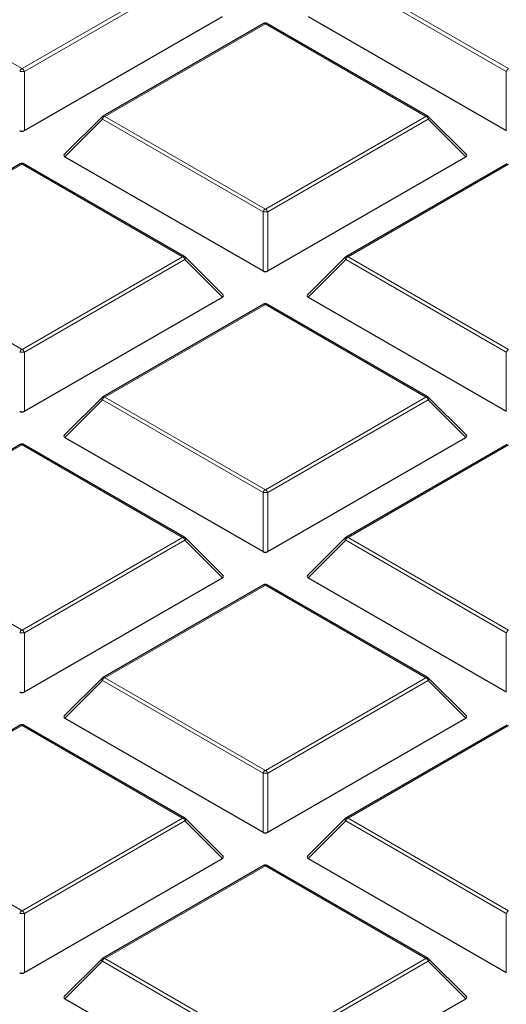
# Model space of a CAD drawing. Units: millimetres. Extents: x 0 to 420, y 0 to 297.
# Drawn here: x 299 to 306, y 199 to 212 of the extents above; entities that cross this region are included whole.
import ezdxf

# ---------------------------------------------------------------- set-up
doc = ezdxf.new("R2010")
doc.units = ezdxf.units.MM

msp = doc.modelspace()

# ---------------------------------------------------------------- linework, layer by layer
at = {"color": 8, "linetype": 'Continuous', "lineweight": 18}
for p, q in [((297.0909, 212.4034), (299.1914, 211.1908)), ((299.1914, 211.1908), (301.2919, 212.4034)), ((303.4548, 212.4034), (305.5554, 211.1908)), ((301.3225, 212.3653), (299.222, 211.1527)), ((305.5247, 211.1527), (303.4242, 212.3653)), ((302.3734, 211.779), (300.2729, 210.5664)), ((304.4739, 210.5664), (302.3734, 211.779)), ((299.222, 211.1527), (299.222, 210.3799)), ((305.5247, 210.3799), (305.5247, 211.1527)), ((300.2422, 210.5283), (299.7523, 210.0384)), ((302.3428, 209.3157), (300.2422, 210.5283)), ((300.2729, 210.5664), (302.3734, 209.3538)), ((302.3734, 209.3538), (304.4739, 210.5664)), ((304.5045, 210.5283), (302.404, 209.3157)), ((304.9944, 210.0384), (304.5045, 210.5283)), ((299.1914, 209.9421), (297.0909, 208.7295)), ((301.2919, 208.7295), (299.1914, 209.9421)), ((305.5554, 209.9421), (303.4548, 208.7295)), ((302.3428, 208.543), (302.3428, 209.3157)), ((302.404, 209.3157), (302.404, 208.543)), ((297.0909, 208.7295), (299.1914, 207.5169)), ((299.1914, 207.5169), (301.2919, 208.7295)), ((301.3225, 208.6914), (299.222, 207.4788)), ((301.8124, 208.2015), (301.3225, 208.6914)), ((303.4242, 208.6914), (302.9343, 208.2015)), ((305.5247, 207.4788), (303.4242, 208.6914)), ((303.4548, 208.7295), (305.5554, 207.5169)), ((302.3734, 208.1052), (300.2729, 206.8926)), ((304.4739, 206.8926), (302.3734, 208.1052)), ((299.222, 207.4788), (299.222, 206.7061)), ((305.5247, 206.7061), (305.5247, 207.4788)), ((300.2422, 206.8545), (299.7523, 206.3646)), ((302.3428, 205.6419), (300.2422, 206.8545)), ((300.2729, 206.8926), (302.3734, 205.68)), ((302.3734, 205.68), (304.4739, 206.8926)), ((304.5045, 206.8545), (302.404, 205.6419)), ((304.9944, 206.3646), (304.5045, 206.8545)), ((299.1914, 206.2683), (297.0909, 205.0557)), ((301.2919, 205.0557), (299.1914, 206.2683)), ((305.5554, 206.2683), (303.4548, 205.0557)), ((302.3428, 204.8692), (302.3428, 205.6419)), ((302.404, 205.6419), (302.404, 204.8692)), ((297.0909, 205.0557), (299.1914, 203.8431)), ((299.1914, 203.8431), (301.2919, 205.0557)), ((303.4548, 205.0557), (305.5554, 203.8431)), ((301.3225, 205.0176), (299.222, 203.805)), ((301.8124, 204.5277), (301.3225, 205.0176)), ((303.4242, 205.0176), (302.9343, 204.5277)), ((305.5247, 203.805), (303.4242, 205.0176)), ((302.3734, 204.4314), (300.2729, 203.2188)), ((304.4739, 203.2188), (302.3734, 204.4314)), ((299.222, 203.805), (299.222, 203.0323)), ((305.5247, 203.0323), (305.5247, 203.805)), ((300.2422, 203.1807), (299.7523, 202.6908)), ((302.3428, 201.9681), (300.2422, 203.1807)), ((300.2729, 203.2188), (302.3734, 202.0062)), ((302.3734, 202.0062), (304.4739, 203.2188)), ((304.5045, 203.1807), (302.404, 201.9681)), ((304.9944, 202.6908), (304.5045, 203.1807)), ((299.1914, 202.5944), (297.0909, 201.3818)), ((301.2919, 201.3818), (299.1914, 202.5944)), ((305.5554, 202.5944), (303.4548, 201.3818)), ((302.3428, 201.1953), (302.3428, 201.9681)), ((302.404, 201.9681), (302.404, 201.1953)), ((297.0909, 201.3818), (299.1914, 200.1692)), ((299.1914, 200.1692), (301.2919, 201.3818)), ((301.3225, 201.3438), (299.222, 200.1312)), ((301.8124, 200.8538), (301.3225, 201.3438)), ((303.4242, 201.3438), (302.9343, 200.8538)), ((305.5247, 200.1312), (303.4242, 201.3438)), ((303.4548, 201.3818), (305.5554, 200.1692)), ((302.3734, 200.7575), (300.2729, 199.5449)), ((304.4739, 199.5449), (302.3734, 200.7575)), ((299.222, 200.1312), (299.222, 199.3584)), ((305.5247, 199.3584), (305.5247, 200.1312)), ((300.2422, 199.5068), (299.7523, 199.0169)), ((302.3428, 198.2942), (300.2422, 199.5068)), ((300.2729, 199.5449), (302.3734, 198.3323)), ((302.3734, 198.3323), (304.4739, 199.5449)), ((304.5045, 199.5068), (302.404, 198.2942)), ((304.9944, 199.0169), (304.5045, 199.5068))]:
    msp.add_line(p, q, dxfattribs=at)
at = {"color": 7, "linetype": 'Continuous', "lineweight": 25}
for p, q in [((299.222, 210.3799), (301.8124, 211.8753)), ((302.3484, 211.7815), (300.2479, 210.5689)), ((304.4989, 210.5689), (302.3984, 211.7815)), ((302.9343, 211.8753), (305.5247, 210.3799)), ((300.2375, 210.561), (299.7444, 210.0679)), ((305.0023, 210.0679), (304.5092, 210.561)), ((299.1664, 209.9446), (297.0659, 208.732)), ((301.3169, 208.732), (299.2164, 209.9446)), ((299.7523, 210.0384), (302.3428, 208.543)), ((302.404, 208.543), (304.9944, 210.0384)), ((305.5304, 209.9446), (303.4298, 208.732)), ((301.8203, 208.231), (301.3273, 208.724)), ((303.4195, 208.724), (302.9264, 208.231)), ((299.222, 206.7061), (301.8124, 208.2015)), ((302.9343, 208.2015), (305.5247, 206.7061)), ((302.3484, 208.1077), (300.2479, 206.8951)), ((304.4989, 206.8951), (302.3984, 208.1077)), ((300.2375, 206.8871), (299.7444, 206.394)), ((305.0023, 206.394), (304.5092, 206.8871)), ((299.7523, 206.3646), (302.3428, 204.8692)), ((302.404, 204.8692), (304.9944, 206.3646)), ((299.1664, 206.2708), (297.0659, 205.0582)), ((301.3169, 205.0582), (299.2164, 206.2708)), ((305.5304, 206.2708), (303.4298, 205.0582)), ((301.8203, 204.5571), (301.3273, 205.0502)), ((303.4195, 205.0502), (302.9264, 204.5571)), ((299.222, 203.0323), (301.8124, 204.5277)), ((302.3484, 204.4338), (300.2479, 203.2212)), ((304.4989, 203.2212), (302.3984, 204.4338)), ((302.9343, 204.5277), (305.5247, 203.0323)), ((300.2375, 203.2133), (299.7444, 202.7202)), ((305.0023, 202.7202), (304.5092, 203.2133)), ((299.7523, 202.6908), (302.3428, 201.1953)), ((302.404, 201.1953), (304.9944, 202.6908)), ((299.1664, 202.5969), (297.0659, 201.3843)), ((301.3169, 201.3843), (299.2164, 202.5969)), ((305.5304, 202.5969), (303.4298, 201.3843)), ((301.8203, 200.8833), (301.3273, 201.3764)), ((303.4195, 201.3764), (302.9264, 200.8833)), ((299.222, 199.3584), (301.8124, 200.8538)), ((302.9343, 200.8538), (305.5247, 199.3584)), ((302.3484, 200.76), (300.2479, 199.5474)), ((304.4989, 199.5474), (302.3984, 200.76)), ((300.2375, 199.5395), (299.7444, 199.0464)), ((305.0023, 199.0464), (304.5092, 199.5395)), ((299.7523, 199.0169), (302.3428, 197.5215)), ((302.404, 197.5215), (304.9944, 199.0169))]:
    msp.add_line(p, q, dxfattribs=at)
at = {"color": 8, "linetype": 'Continuous', "lineweight": 18, "flags": 128}
for points in [[(300.2422, 210.5283), (300.2388, 210.5346), (300.2362, 210.5407), (300.2346, 210.5463), (300.2341, 210.5514), (300.2346, 210.5558), (300.2362, 210.5594), (300.2375, 210.561)], [(304.5092, 210.561), (304.5105, 210.5594), (304.5121, 210.5558), (304.5126, 210.5514), (304.5121, 210.5463), (304.5105, 210.5407), (304.508, 210.5346), (304.5045, 210.5283)], [(301.3273, 208.724), (301.3286, 208.7225), (301.3301, 208.7189), (301.3306, 208.7145), (301.3301, 208.7094), (301.3286, 208.7038), (301.326, 208.6977), (301.3225, 208.6914)], [(303.4242, 208.6914), (303.4207, 208.6977), (303.4182, 208.7038), (303.4166, 208.7094), (303.4161, 208.7145), (303.4166, 208.7189), (303.4182, 208.7225), (303.4195, 208.724)], [(300.2422, 206.8545), (300.2388, 206.8608), (300.2362, 206.8669), (300.2346, 206.8725), (300.2341, 206.8776), (300.2346, 206.882), (300.2362, 206.8855), (300.2375, 206.8871)], [(304.5092, 206.8871), (304.5105, 206.8855), (304.5121, 206.882), (304.5126, 206.8776), (304.5121, 206.8725), (304.5105, 206.8669), (304.508, 206.8608), (304.5045, 206.8545)], [(301.3273, 205.0502), (301.3286, 205.0486), (301.3301, 205.0451), (301.3306, 205.0407), (301.3301, 205.0356), (301.3286, 205.0299), (301.326, 205.0239), (301.3225, 205.0176)], [(303.4242, 205.0176), (303.4207, 205.0239), (303.4182, 205.0299), (303.4166, 205.0356), (303.4161, 205.0407), (303.4166, 205.0451), (303.4182, 205.0486), (303.4195, 205.0502)], [(300.2422, 203.1807), (300.2388, 203.187), (300.2362, 203.193), (300.2346, 203.1987), (300.2341, 203.2038), (300.2346, 203.2081), (300.2362, 203.2117), (300.2375, 203.2133)], [(304.5092, 203.2133), (304.5105, 203.2117), (304.5121, 203.2081), (304.5126, 203.2038), (304.5121, 203.1987), (304.5105, 203.193), (304.508, 203.187), (304.5045, 203.1807)], [(301.3273, 201.3764), (301.3286, 201.3748), (301.3301, 201.3712), (301.3306, 201.3668), (301.3301, 201.3618), (301.3286, 201.3561), (301.326, 201.3501), (301.3225, 201.3438)], [(303.4242, 201.3438), (303.4207, 201.3501), (303.4182, 201.3561), (303.4166, 201.3618), (303.4161, 201.3668), (303.4166, 201.3712), (303.4182, 201.3748), (303.4195, 201.3764)], [(300.2422, 199.5068), (300.2388, 199.5131), (300.2362, 199.5192), (300.2346, 199.5248), (300.2341, 199.5299), (300.2346, 199.5343), (300.2362, 199.5379), (300.2375, 199.5395)], [(304.5092, 199.5395), (304.5105, 199.5379), (304.5121, 199.5343), (304.5126, 199.5299), (304.5121, 199.5248), (304.5105, 199.5192), (304.508, 199.5131), (304.5045, 199.5068)]]:
    msp.add_lwpolyline(points, dxfattribs=at)
at = {"color": 7, "linetype": 'Continuous', "lineweight": 25}
for centre, start, end in [((302.3734, 211.7382), 60.00269, 119.99731), ((300.2729, 210.5256), 119.99731, 135.00155), ((304.4739, 210.5256), 44.99845, 60.00269), ((299.1914, 209.9013), 60.00269, 119.99731), ((301.2919, 208.6887), 44.99845, 60.00269), ((303.4548, 208.6887), 119.99731, 135.00155), ((302.3734, 208.0644), 60.00269, 119.99731), ((300.2729, 206.8518), 119.99731, 135.00155), ((304.4739, 206.8518), 44.99845, 60.00269), ((299.1914, 206.2275), 60.00269, 119.99731), ((301.2919, 205.0149), 44.99845, 60.00269), ((303.4548, 205.0149), 119.99731, 135.00155), ((302.3734, 204.3905), 60.00269, 119.99731), ((300.2729, 203.1779), 119.99731, 135.00155), ((304.4739, 203.1779), 44.99845, 60.00269), ((299.1914, 202.5536), 60.00269, 119.99731), ((301.2919, 201.341), 44.99845, 60.00269), ((303.4548, 201.341), 119.99731, 135.00155), ((302.3734, 200.7167), 60.00269, 119.99731), ((300.2729, 199.5041), 119.99731, 135.00155), ((304.4739, 199.5041), 44.99845, 60.00269)]:
    msp.add_arc(centre, 0.05, start, end, dxfattribs=at)
at = {"color": 8, "linetype": 'Continuous', "lineweight": 18}
for centre, radius, start, end in [((302.3587, 211.7585), 0.0253, 54.53278, 114.15676), ((302.388, 211.7585), 0.0253, 65.84324, 125.46722), ((299.2328, 211.1261), 0.0767, 122.63797, 159.77289), ((299.1914, 210.5196), 0.6338, 87.23102, 92.76898), ((299.15, 211.1261), 0.0767, 20.22711, 57.36203), ((305.5967, 211.1261), 0.0767, 122.63797, 159.77289), ((300.3142, 210.5018), 0.0767, 122.63797, 159.77289), ((300.2582, 210.5459), 0.0253, 54.53278, 114.15676), ((304.4885, 210.5459), 0.0253, 65.84324, 125.46722), ((304.4325, 210.5018), 0.0767, 20.22711, 57.36203), ((299.1767, 209.9215), 0.0253, 54.53278, 114.15676), ((299.206, 209.9215), 0.0253, 65.84324, 125.46722), ((302.4148, 209.2892), 0.0767, 122.63797, 159.77289), ((302.3734, 208.6827), 0.6338, 87.23102, 92.76898), ((302.332, 209.2892), 0.0767, 20.22711, 57.36203), ((301.3066, 208.7089), 0.0253, 65.84324, 125.46722), ((301.2505, 208.6649), 0.0767, 20.22711, 57.36203), ((303.4962, 208.6649), 0.0767, 122.63797, 159.77289), ((303.4402, 208.7089), 0.0253, 54.53278, 114.15676), ((302.3587, 208.0846), 0.0253, 54.53278, 114.15676), ((302.388, 208.0846), 0.0253, 65.84324, 125.46722), ((299.2328, 207.4523), 0.0767, 122.63797, 159.77289), ((299.15, 207.4523), 0.0767, 20.22711, 57.36203), ((305.5967, 207.4523), 0.0767, 122.63797, 159.77289), ((299.1914, 206.8458), 0.6338, 87.23102, 92.76898), ((300.3142, 206.828), 0.0767, 122.63797, 159.77289), ((300.2582, 206.872), 0.0253, 54.53278, 114.15676), ((304.4885, 206.872), 0.0253, 65.84324, 125.46722), ((304.4325, 206.828), 0.0767, 20.22711, 57.36203), ((299.1767, 206.2477), 0.0253, 54.53278, 114.15676), ((299.206, 206.2477), 0.0253, 65.84324, 125.46722), ((302.4148, 205.6154), 0.0767, 122.63797, 159.77289), ((302.3734, 205.0088), 0.6338, 87.23102, 92.76898), ((302.332, 205.6154), 0.0767, 20.22711, 57.36203), ((301.3066, 205.0351), 0.0253, 65.84324, 125.46722), ((301.2505, 204.9911), 0.0767, 20.22711, 57.36203), ((303.4962, 204.9911), 0.0767, 122.63797, 159.77289), ((303.4402, 205.0351), 0.0253, 54.53278, 114.15676), ((302.3587, 204.4108), 0.0253, 54.53278, 114.15676), ((302.388, 204.4108), 0.0253, 65.84324, 125.46722), ((299.2328, 203.7785), 0.0767, 122.63797, 159.77289), ((299.1914, 203.1719), 0.6338, 87.23102, 92.76898), ((299.15, 203.7785), 0.0767, 20.22711, 57.36203), ((305.5967, 203.7785), 0.0767, 122.63797, 159.77289), ((300.3142, 203.1541), 0.0767, 122.63797, 159.77289), ((300.2582, 203.1982), 0.0253, 54.53278, 114.15676), ((304.4885, 203.1982), 0.0253, 65.84324, 125.46722), ((304.4325, 203.1541), 0.0767, 20.22711, 57.36203), ((299.1767, 202.5739), 0.0253, 54.53278, 114.15676), ((299.206, 202.5739), 0.0253, 65.84324, 125.46722), ((302.4148, 201.9415), 0.0767, 122.63797, 159.77289), ((302.3734, 201.335), 0.6338, 87.23102, 92.76898), ((302.332, 201.9415), 0.0767, 20.22711, 57.36203), ((301.3066, 201.3613), 0.0253, 65.84324, 125.46722), ((301.2505, 201.3172), 0.0767, 20.22711, 57.36203), ((303.4962, 201.3172), 0.0767, 122.63797, 159.77289), ((303.4402, 201.3613), 0.0253, 54.53278, 114.15676), ((302.3587, 200.737), 0.0253, 54.53278, 114.15676), ((302.388, 200.737), 0.0253, 65.84324, 125.46722), ((299.2328, 200.1046), 0.0767, 122.63797, 159.77289), ((299.15, 200.1046), 0.0767, 20.22711, 57.36203), ((305.5967, 200.1046), 0.0767, 122.63797, 159.77289), ((299.1914, 199.4981), 0.6338, 87.23102, 92.76898), ((300.3142, 199.4803), 0.0767, 122.63797, 159.77289), ((300.2582, 199.5244), 0.0253, 54.53278, 114.15676), ((304.4885, 199.5244), 0.0253, 65.84324, 125.46722), ((304.4325, 199.4803), 0.0767, 20.22711, 57.36203)]:
    msp.add_arc(centre, radius, start, end, dxfattribs=at)
at = {"color": 7, "linetype": 'Continuous', "lineweight": 25}
for centre, major_axis, ratio, start_param, end_param in [((299.1914, 210.4094), (0.05, 0), 0.7452752, 4.0533309, 5.371447), ((299.8034, 210.0561), (0.0645, 0), 0.4471651, 2.4825346, 3.8006507), ((304.9434, 210.0561), (0.0645, 0), 0.4471651, 5.6241273, 6.9422433), ((302.3734, 208.5725), (0.05, 0), 0.7452752, 4.0533309, 5.371447), ((301.7614, 208.2192), (0.0645, 0), 0.4471651, 5.6241273, 6.9422433), ((302.9853, 208.2192), (0.0645, 0), 0.4471651, 2.4825346, 3.8006507), ((299.1914, 206.7356), (0.05, 0), 0.7452752, 4.0533309, 5.371447), ((299.8034, 206.3823), (0.0645, 0), 0.4471651, 2.4825346, 3.8006507), ((304.9434, 206.3823), (0.0645, 0), 0.4471651, 5.6241273, 6.9422433), ((302.3734, 204.8986), (0.05, 0), 0.7452752, 4.0533309, 5.371447), ((301.7614, 204.5453), (0.0645, 0), 0.4471651, 5.6241273, 6.9422433), ((302.9853, 204.5453), (0.0645, 0), 0.4471651, 2.4825346, 3.8006507), ((299.1914, 203.0617), (0.05, 0), 0.7452752, 4.0533309, 5.371447), ((299.8034, 202.7084), (0.0645, 0), 0.4471651, 2.4825346, 3.8006507), ((304.9434, 202.7084), (0.0645, 0), 0.4471651, 5.6241273, 6.9422433), ((302.3734, 201.2248), (0.05, 0), 0.7452752, 4.0533309, 5.371447), ((301.7614, 200.8715), (0.0645, 0), 0.4471651, 5.6241273, 6.9422433), ((302.9853, 200.8715), (0.0645, 0), 0.4471651, 2.4825346, 3.8006507), ((299.1914, 199.3879), (0.05, 0), 0.7452752, 4.0533309, 5.371447), ((299.8034, 199.0346), (0.0645, 0), 0.4471651, 2.4825346, 3.8006507), ((304.9434, 199.0346), (0.0645, 0), 0.4471651, 5.6241273, 6.9422433)]:
    msp.add_ellipse(centre, major_axis=major_axis, ratio=ratio, start_param=start_param, end_param=end_param, dxfattribs=at)
msp.add_open_spline([(389.9348, 188.5814), (389.9313, 188.6585), (389.9117, 189.0839), (389.8373, 189.8566), (389.7098, 190.8989), (389.5396, 191.9392), (389.331, 192.9772), (389.083, 194.0122), (388.7959, 195.0439), (388.4699, 196.0717), (388.1049, 197.0951), (387.7012, 198.1138), (387.259, 199.127), (386.7784, 200.1345), (386.2596, 201.1356), (385.7029, 202.1298), (385.1086, 203.1167), (384.4768, 204.0957), (383.808, 205.0663), (383.1024, 206.028), (382.3604, 206.9804), (381.5824, 207.9229), (380.7687, 208.8551), (379.9198, 209.7765), (379.0361, 210.6866), (378.1181, 211.5849), (377.1662, 212.4711), (376.1809, 213.3446), (375.1627, 214.2051), (374.1121, 215.0521), (373.0296, 215.8852), (371.9159, 216.704), (370.7715, 217.5082), (369.5968, 218.2972), (368.3926, 219.0708), (367.1594, 219.8286), (365.8979, 220.5702), (364.6087, 221.2952), (363.2923, 222.0034), (361.9495, 222.6944), (360.5809, 223.3679), (359.1872, 224.0235), (357.7691, 224.661), (356.3272, 225.28), (354.8623, 225.8803), (353.3751, 226.4616), (351.8663, 227.0236), (350.3366, 227.5661), (348.7868, 228.0888), (347.2176, 228.5914), (345.6299, 229.0738), (344.0243, 229.5357), (342.4016, 229.9768), (340.7627, 230.3971), (339.1083, 230.7962), (337.4392, 231.174), (335.7562, 231.5304), (334.0602, 231.8651), (332.352, 232.1781), (330.6323, 232.4691), (328.9021, 232.738), (327.1621, 232.9847), (325.4132, 233.2091), (323.6563, 233.4111), (321.8922, 233.5905), (320.1217, 233.7474), (318.3457, 233.8815), (316.565, 233.993), (314.7806, 234.0816), (312.9933, 234.1475), (311.2039, 234.1904), (309.4133, 234.2105), (307.6224, 234.2077), (305.832, 234.182), (304.0431, 234.1335), (302.2564, 234.062), (300.4728, 233.9678), (298.6933, 233.8508), (296.9187, 233.7108), (295.1517, 233.5498), (293.9802, 233.4237), (293.3957, 233.3607)], degree=3, knots=[0, 0, 0, 0, 0.0028051, 0.0154726, 0.0281421, 0.0408147, 0.0534916, 0.0661738, 0.0788622, 0.0915576, 0.1042605, 0.1169713, 0.1296905, 0.142418, 0.1551538, 0.1678979, 0.18065, 0.1934096, 0.2061765, 0.2189502, 0.23173, 0.2445155, 0.2573062, 0.2701015, 0.2829008, 0.2957037, 0.3085097, 0.3213183, 0.334129, 0.3469415, 0.3597555, 0.3725705, 0.3853864, 0.3982028, 0.4110195, 0.4238363, 0.436653, 0.4494695, 0.4622856, 0.4751012, 0.4879163, 0.5007307, 0.5135445, 0.5263575, 0.5391698, 0.5519813, 0.5647921, 0.5776021, 0.5904113, 0.6032197, 0.6160273, 0.6288342, 0.6416404, 0.6544459, 0.6672507, 0.6800549, 0.6928584, 0.7056614, 0.7184638, 0.7312657, 0.7440672, 0.7568682, 0.7696688, 0.782469, 0.7952689, 0.8080685, 0.8208678, 0.8336669, 0.8464659, 0.8592647, 0.8720634, 0.884862, 0.8976607, 0.9104593, 0.923258, 0.9360568, 0.9488557, 0.9616547, 0.974454, 0.9872535, 1, 1, 1, 1], dxfattribs=at)
at = {"color": 8, "linetype": 'Continuous', "lineweight": 18}
msp.add_open_spline([(278.1381, 179.8883), (277.5725, 180.2225), (276.4335, 180.8957), (274.8423, 181.981), (273.3343, 183.1274), (271.9294, 184.3371), (270.6343, 185.6055), (269.4604, 186.928), (268.4169, 188.2986), (267.5127, 189.7097), (266.7543, 191.1547), (266.1468, 192.6262), (265.694, 194.1161), (265.398, 195.6163), (265.259, 197.1187), (265.2758, 198.6159), (265.4454, 200.0986), (265.7631, 201.5595), (266.2228, 202.9915), (266.8179, 204.3896), (267.5407, 205.7483), (268.3871, 207.0696), (269.3599, 208.3615), (270.4669, 209.6311), (271.7132, 210.8781), (273.0979, 212.0955), (274.6198, 213.277), (276.2748, 214.4151), (278.0573, 215.5026), (279.9587, 216.5316), (281.9707, 217.4963), (284.0836, 218.391), (286.286, 219.2105), (288.5656, 219.9507), (290.9099, 220.6082), (293.3062, 221.1807), (295.739, 221.6664), (298.1943, 222.0647), (300.6586, 222.3767), (303.1215, 222.6019), (305.571, 222.7496), (307.2003, 222.7806), (308.0093, 222.7959)], degree=3, knots=[0, 0, 0, 0, 0.0238317, 0.0480004, 0.0724803, 0.0972433, 0.1222599, 0.1475556, 0.1730137, 0.1985984, 0.2242729, 0.25, 0.2757267, 0.301401, 0.3269857, 0.352444, 0.3777401, 0.4027563, 0.4275191, 0.451999, 0.476168, 0.5, 0.5238316, 0.5480004, 0.5724803, 0.5972433, 0.6222599, 0.6475556, 0.6730137, 0.6985984, 0.7242729, 0.75, 0.7757267, 0.801401, 0.8269857, 0.852444, 0.8777401, 0.9027563, 0.9275191, 0.951999, 0.9761681, 1, 1, 1, 1], dxfattribs=at)

doc.saveas('drawing.dxf')
